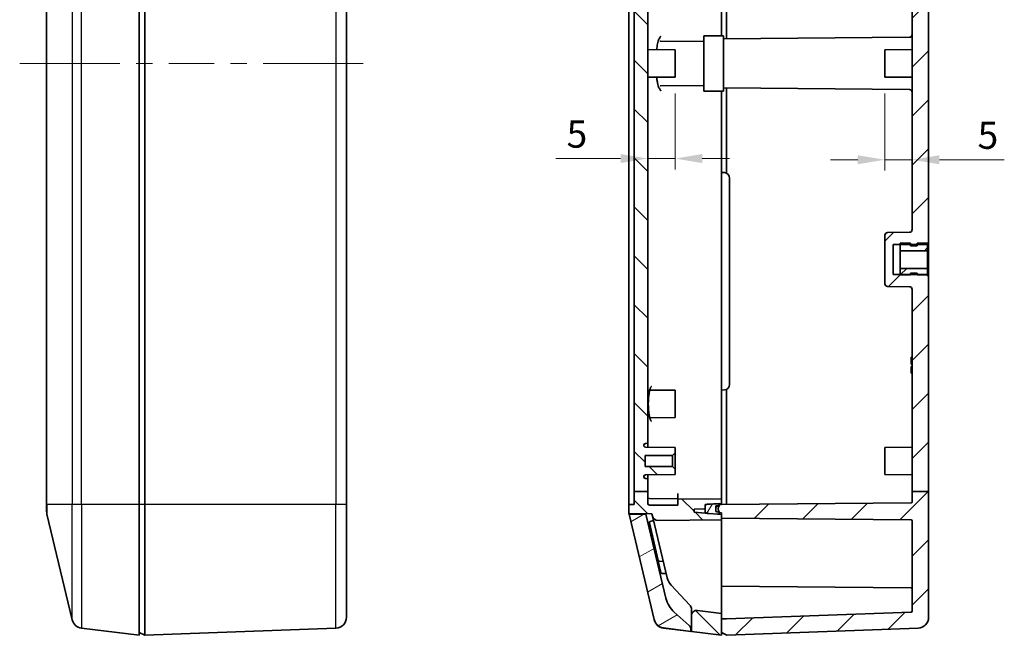
# Model space of a CAD drawing. Units: millimetres. Extents: x 29 to 3578, y 16 to 718.
# Drawn here: x 1178 to 1359, y 230 to 343 of the extents above; entities that cross this region are included whole.
import ezdxf

# ---------------------------------------------------------------- set-up
doc = ezdxf.new("R2010")
doc.units = ezdxf.units.MM
doc.header["$LTSCALE"] = 2
doc.layers.get('Defpoints').update_dxf_attribs({"lineweight": 25})
doc.layers.add('Centerline (ISO)', color=7, linetype='Continuous', lineweight=18, true_color=0x80ffff)
doc.layers.add('Hatch (ISO)', color=1, linetype='Continuous', lineweight=18, true_color=0xff0000)
for name, color, linetype, lineweight in [('Dimension (ISO)', 7, 'Continuous', 18), ('Visible (ISO)', 7, 'Continuous', 35), ('Visible Narrow (ISO)', 7, 'Continuous', 25)]:
    doc.layers.add(name, color=color, linetype=linetype, lineweight=lineweight)
doc.styles.add('Note Text (TK)', font='MS PGothic.ttf')
doc.dimstyles.new('Default - Method 1b (TK)', dxfattribs={"dimscale": 2, "dimtxt": 2.5, "dimasz": 2.5, "dimexe": 1, "dimexo": 1.5, "dimgap": 1, "dimtad": 1, "dimtoh": 1, "dimrnd": 1e-08, "dimdsep": 46, "dimtxsty": 'Note Text (TK)', "dimcen": 0.09, "dimdle": 5, "dimclrd": 100, "dimclre": 100, "dimclrt": 7, "dimadec": 1, "dimazin": 1, "dimtfac": 1, "dimtmove": 0, "dimatfit": 3, "dimfxl": 1, "dimtolj": 1, "dimlwd": -1, "dimlwe": -1, "dimarcsym": 0})
pattern_1 = [(45, (792, 1e-14), (-4.49013, 4.49013), [])]
pattern_2 = [(135.0002, (792, 1e-14), (-4.49011, -4.490145), [])]

# ---------------------------------------------------------------- blocks, each defined once
blk = doc.blocks.new('*D28')
at = {"layer": 'Defpoints', "color": 0, "transparency": 16777216}
for p in [(1298.7, 332.86), (1293.7, 317.9), (1293.7, 313.62)]:
    blk.add_point(p, dxfattribs=at)
at = {"layer": 'Dimension (ISO)', "color": 100, "transparency": 16777216}
for p, q in [((1298.7, 329.86), (1298.7, 315.9)), ((1288.7, 317.9), (1276.8, 317.9)), ((1298.7, 317.9), (1293.7, 317.9)), ((1303.7, 317.9), (1308.7, 317.9))]:
    blk.add_line(p, q, dxfattribs=at)
for points in [[(1288.7, 318.73), (1288.7, 317.07), (1293.7, 317.9)], [(1303.7, 318.73), (1303.7, 317.07), (1298.7, 317.9)]]:
    blk.add_solid(points, dxfattribs=at)
at = {"layer": 'Dimension (ISO)', "color": 7, "transparency": 16777216, "insert": (1278.8, 322.4), "char_height": 5, "attachment_point": 4, "style": 'Note Text (TK)'}
blk.add_mtext('\\A1;5', dxfattribs=at)
blk = doc.blocks.new('*D29')
at = {"layer": 'Defpoints', "color": 0, "transparency": 16777216}
for p in [(1337.2, 332.86), (1342.2, 317.68), (1342.2, 313.62)]:
    blk.add_point(p, dxfattribs=at)
at = {"layer": 'Dimension (ISO)', "color": 100, "transparency": 16777216}
for p, q in [((1337.2, 329.86), (1337.2, 315.68)), ((1332.2, 317.68), (1327.2, 317.68)), ((1337.2, 317.68), (1342.2, 317.68)), ((1347.2, 317.68), (1359.1, 317.68))]:
    blk.add_line(p, q, dxfattribs=at)
for points in [[(1332.2, 318.51), (1332.2, 316.85), (1337.2, 317.68)], [(1347.2, 318.51), (1347.2, 316.85), (1342.2, 317.68)]]:
    blk.add_solid(points, dxfattribs=at)
at = {"layer": 'Dimension (ISO)', "color": 7, "transparency": 16777216, "insert": (1354.2, 322.18), "char_height": 5, "attachment_point": 4, "style": 'Note Text (TK)'}
blk.add_mtext('\\A1;5', dxfattribs=at)

msp = doc.modelspace()

# ---------------------------------------------------------------- hatches: boundary and pattern name
at = {"layer": 'Hatch (ISO)'}
h = msp.add_hatch(dxfattribs=at)
h.set_pattern_fill('ANSI31', color=256, scale=50.8, angle=90.00021, style=0)
h.set_pattern_definition(pattern_2)
edge = h.paths.add_edge_path()
edge.add_line((1291.2001, 256.7578), (1293.7001, 256.7578))
edge.add_line((1293.7001, 256.7578), (1293.7001, 258.8623))
edge.add_ellipse((1293.4001, 258.8623), major_axis=(0, 0.3), ratio=1, start_angle=270, end_angle=360)
edge.add_line((1293.4001, 259.1623), (1293.2501, 259.1623))
edge.add_ellipse((1293.2501, 259.4623), major_axis=(-0.3, 0), ratio=1, start_angle=0, end_angle=90, ccw=False)
edge.add_line((1292.9501, 259.4623), (1292.9501, 259.5147))
edge.add_ellipse((1293.2501, 259.5147), major_axis=(0, 0.3), ratio=1, start_angle=0.5, end_angle=90, ccw=False)
edge.add_line((1293.2475, 259.8147), (1298.7001, 259.8623))
edge.add_line((1298.7001, 259.8623), (1298.7001, 260.8623))
edge.add_line((1298.7001, 260.8623), (1298.2001, 261.3623))
edge.add_line((1298.2001, 261.3623), (1293.2001, 261.3623))
edge.add_line((1293.2001, 261.3623), (1293.2001, 263.3623))
edge.add_line((1293.2001, 263.3623), (1298.2001, 263.3623))
edge.add_line((1298.2001, 263.3623), (1298.7001, 263.8623))
edge.add_line((1298.7001, 263.8623), (1298.7001, 264.8623))
edge.add_line((1298.7001, 264.8623), (1293.2475, 264.9098))
edge.add_ellipse((1293.2501, 265.2098), major_axis=(-0.3, 0.0026), ratio=1, start_angle=0.5, end_angle=90, ccw=False)
edge.add_line((1292.9501, 265.2098), (1292.9501, 265.2623))
edge.add_ellipse((1293.2501, 265.2623), major_axis=(0, 0.3), ratio=1, start_angle=0, end_angle=90, ccw=False)
edge.add_line((1293.2501, 265.5623), (1293.4001, 265.5623))
edge.add_ellipse((1293.4001, 265.8623), major_axis=(0.3, 0), ratio=1, start_angle=270, end_angle=360)
edge.add_line((1293.7001, 265.8623), (1293.7001, 404.8623))
edge.add_ellipse((1293.4001, 404.8623), major_axis=(0, 0.3), ratio=1, start_angle=270, end_angle=360)
edge.add_line((1293.4001, 405.1623), (1293.2501, 405.1623))
edge.add_ellipse((1293.2501, 405.4623), major_axis=(-0.3, 0), ratio=1, start_angle=0, end_angle=90, ccw=False)
edge.add_line((1292.9501, 405.4623), (1292.9501, 405.5147))
edge.add_ellipse((1293.2501, 405.5147), major_axis=(0, 0.3), ratio=1, start_angle=0.5, end_angle=90, ccw=False)
edge.add_line((1293.2475, 405.8147), (1298.7001, 405.8623))
edge.add_line((1298.7001, 405.8623), (1298.7001, 406.8623))
edge.add_line((1298.7001, 406.8623), (1298.2001, 407.3623))
edge.add_line((1298.2001, 407.3623), (1293.2001, 407.3623))
edge.add_line((1293.2001, 407.3623), (1293.2001, 409.3623))
edge.add_line((1293.2001, 409.3623), (1298.2001, 409.3623))
edge.add_line((1298.2001, 409.3623), (1298.7001, 409.8623))
edge.add_line((1298.7001, 409.8623), (1298.7001, 410.8623))
edge.add_line((1298.7001, 410.8623), (1293.2475, 410.9098))
edge.add_ellipse((1293.2501, 411.2098), major_axis=(-0.3, 0.0026), ratio=1, start_angle=0.5, end_angle=90, ccw=False)
edge.add_line((1292.9501, 411.2098), (1292.9501, 411.2623))
edge.add_ellipse((1293.2501, 411.2623), major_axis=(0, 0.3), ratio=1, start_angle=0, end_angle=90, ccw=False)
edge.add_line((1293.2501, 411.5623), (1293.4001, 411.5623))
edge.add_ellipse((1293.4001, 411.8623), major_axis=(0.3, 0), ratio=1, start_angle=270, end_angle=360)
edge.add_line((1293.7001, 411.8623), (1293.7001, 416.2307))
edge.add_ellipse((1294.0001, 416.2307), major_axis=(0, 0.3), ratio=1, start_angle=0.5, end_angle=90, ccw=False)
edge.add_line((1293.9975, 416.5307), (1295.9727, 416.5479))
edge.add_ellipse((1295.9684, 417.0479), major_axis=(0.5, 0.0044), ratio=1, start_angle=270, end_angle=346.107502)
edge.add_line((1296.4548, 416.9321), (1299.4117, 429.3512))
edge.add_ellipse((1301.3573, 428.888), major_axis=(0.4632, 1.9456), ratio=1, start_angle=65.155873, end_angle=90, ccw=False)
edge.add_line((1299.7864, 430.1258), (1304.3239, 435.8844))
edge.add_ellipse((1304.5596, 435.6987), major_axis=(0.1857, 0.2356), ratio=1, start_angle=45.361641, end_angle=90, ccw=False)
edge.add_line((1304.5223, 435.9964), (1307.2001, 436.3311))
edge.add_line((1307.2001, 436.3311), (1308.7001, 436.4624))
edge.add_line((1308.7001, 436.4624), (1308.7001, 436.9999))
edge.add_line((1308.7001, 436.9999), (1307.2001, 437.1311))
edge.add_line((1307.2001, 437.1311), (1306.8001, 437.1521))
edge.add_line((1306.8001, 437.1521), (1304.674, 437.2635))
edge.add_line((1304.674, 437.2635), (1304.2001, 437.2883))
edge.add_line((1304.2001, 437.2883), (1304.2001, 437.7628))
edge.add_line((1304.2001, 437.7628), (1304.2001, 438.1213))
edge.add_line((1304.2001, 438.1213), (1303.0001, 438.1423))
edge.add_line((1303.0001, 438.1423), (1303.0001, 438.7952))
edge.add_line((1303.0001, 438.7952), (1304.2001, 438.9213))
edge.add_line((1304.2001, 438.9213), (1304.6653, 438.9539))
edge.add_line((1304.6653, 438.9539), (1306.8001, 439.1032))
edge.add_line((1306.8001, 439.1032), (1307.2001, 439.1311))
edge.add_line((1307.2001, 439.1311), (1307.2001, 439.8623))
edge.add_line((1307.2001, 439.8623), (1307.2001, 440.3623))
edge.add_line((1307.2001, 440.3623), (1301.7001, 439.6748))
edge.add_line((1301.7001, 439.6748), (1301.7001, 435.5338))
edge.add_ellipse((1300.7001, 435.5338), major_axis=(0, -1), ratio=1, start_angle=46.98132, end_angle=90, ccw=False)
edge.add_line((1301.4313, 434.8516), (1297.9832, 431.1564))
edge.add_ellipse((1300.1766, 429.1097), major_axis=(-2.0467, -2.1934), ratio=1, start_angle=270, end_angle=299.626182)
edge.add_line((1297.2581, 429.8045), (1294.4691, 418.0907))
edge.add_line((1294.4691, 418.0907), (1292.4001, 418.0726))
edge.add_line((1292.4001, 418.0726), (1292.4001, 416.8907))
edge.add_line((1292.4001, 416.8907), (1290.2001, 416.8715))
edge.add_line((1290.2001, 416.8715), (1290.2001, 416.371))
edge.add_line((1290.2001, 416.371), (1291.2001, 416.3623))
edge.add_line((1291.2001, 416.3623), (1291.2001, 256.7578))
h = msp.add_hatch(dxfattribs=at)
h.set_pattern_fill('ANSI31', color=256, scale=50.8, style=0)
h.set_pattern_definition(pattern_1)
edge = h.paths.add_edge_path()
edge.add_line((1342.2001, 256.7578), (1345.2001, 256.7578))
edge.add_line((1345.2001, 256.7578), (1345.2001, 296.3623))
edge.add_line((1345.2001, 296.3623), (1345.0001, 296.3623))
edge.add_line((1345.0001, 296.3623), (1345.0001, 296.6123))
edge.add_line((1345.0001, 296.6123), (1343.1001, 296.6123))
edge.add_line((1343.1001, 296.6123), (1341.9001, 296.6123))
edge.add_line((1341.9001, 296.6123), (1340.0001, 296.6123))
edge.add_line((1340.0001, 296.6123), (1338.7001, 296.6123))
edge.add_line((1338.7001, 296.6123), (1338.7001, 302.1123))
edge.add_line((1338.7001, 302.1123), (1340.0001, 302.1123))
edge.add_line((1340.0001, 302.1123), (1341.9001, 302.1123))
edge.add_line((1341.9001, 302.1123), (1343.1001, 302.1123))
edge.add_line((1343.1001, 302.1123), (1345.0001, 302.1123))
edge.add_line((1345.0001, 302.1123), (1345.0001, 302.3623))
edge.add_line((1345.0001, 302.3623), (1345.2001, 302.3623))
edge.add_line((1345.2001, 302.3623), (1345.2001, 368.3623))
edge.add_line((1345.2001, 368.3623), (1345.0001, 368.3623))
edge.add_line((1345.0001, 368.3623), (1345.0001, 368.6123))
edge.add_line((1345.0001, 368.6123), (1343.1001, 368.6123))
edge.add_line((1343.1001, 368.6123), (1341.9001, 368.6123))
edge.add_line((1341.9001, 368.6123), (1340.0001, 368.6123))
edge.add_line((1340.0001, 368.6123), (1338.7001, 368.6123))
edge.add_line((1338.7001, 368.6123), (1338.7001, 374.1123))
edge.add_line((1338.7001, 374.1123), (1340.0001, 374.1123))
edge.add_line((1340.0001, 374.1123), (1341.9001, 374.1123))
edge.add_line((1341.9001, 374.1123), (1343.1001, 374.1123))
edge.add_line((1343.1001, 374.1123), (1345.0001, 374.1123))
edge.add_line((1345.0001, 374.1123), (1345.0001, 374.3623))
edge.add_line((1345.0001, 374.3623), (1345.2001, 374.3623))
edge.add_line((1345.2001, 374.3623), (1345.2001, 437.0365))
edge.add_ellipse((1343.2001, 437.0365), major_axis=(0, 2), ratio=1, start_angle=270, end_angle=357.833085)
edge.add_line((1343.2758, 439.0351), (1308.2001, 440.3623))
edge.add_line((1308.2001, 440.3623), (1307.2001, 439.8623))
edge.add_line((1307.2001, 439.8623), (1307.2001, 439.1311))
edge.add_line((1307.2001, 439.1311), (1307.2001, 438.8623))
edge.add_line((1307.2001, 438.8623), (1306.8001, 438.7917))
edge.add_line((1306.8001, 438.7917), (1306.3654, 438.7151))
edge.add_ellipse((1306.4001, 438.5181), major_axis=(-0.197, -0.0347), ratio=1, start_angle=270, end_angle=350)
edge.add_line((1306.2001, 438.5181), (1306.2001, 437.7064))
edge.add_ellipse((1306.4001, 437.7064), major_axis=(0, -0.2), ratio=1, start_angle=270, end_angle=350)
edge.add_line((1306.3654, 437.5094), (1306.8001, 437.4328))
edge.add_line((1306.8001, 437.4328), (1307.2001, 437.3623))
edge.add_line((1307.2001, 437.3623), (1308.1434, 437.3623))
edge.add_line((1308.1434, 437.3623), (1342.0077, 436.0809))
edge.add_ellipse((1342.0001, 435.881), major_axis=(0.1999, -0.0076), ratio=1, start_angle=2.166915, end_angle=90, ccw=False)
edge.add_line((1342.2001, 435.881), (1342.2001, 376.8579))
edge.add_ellipse((1341.7001, 376.8579), major_axis=(0, -0.5), ratio=1, start_angle=0.5, end_angle=90, ccw=False)
edge.add_line((1341.7045, 376.3579), (1337.6958, 376.3229))
edge.add_ellipse((1337.7001, 375.823), major_axis=(-0.0044, 0.5), ratio=1, start_angle=0, end_angle=89.5)
edge.add_line((1337.2001, 375.823), (1337.2001, 366.9015))
edge.add_ellipse((1337.7001, 366.9015), major_axis=(0, -0.5), ratio=1, start_angle=270, end_angle=359.5)
edge.add_line((1337.6958, 366.4016), (1341.7045, 366.3666))
edge.add_ellipse((1341.7001, 365.8666), major_axis=(0.5, -0.0044), ratio=1, start_angle=0.5, end_angle=90, ccw=False)
edge.add_line((1342.2001, 365.8666), (1342.2001, 304.8579))
edge.add_ellipse((1341.7001, 304.8579), major_axis=(0, -0.5), ratio=1, start_angle=0.5, end_angle=90, ccw=False)
edge.add_line((1341.7045, 304.3579), (1337.6958, 304.3229))
edge.add_ellipse((1337.7001, 303.823), major_axis=(-0.5, -0.0044), ratio=1, start_angle=270, end_angle=359.5)
edge.add_line((1337.2001, 303.823), (1337.2001, 294.9015))
edge.add_ellipse((1337.7001, 294.9015), major_axis=(0, -0.5), ratio=1, start_angle=270, end_angle=359.5)
edge.add_line((1337.6958, 294.4016), (1341.7045, 294.3666))
edge.add_ellipse((1341.7001, 293.8666), major_axis=(0.0044, 0.5), ratio=1, start_angle=270.5, end_angle=360, ccw=False)
edge.add_line((1342.2001, 293.8666), (1342.2001, 256.7578))
h = msp.add_hatch(dxfattribs=at)
h.set_pattern_fill('ANSI31', color=256, scale=50.8, style=0)
h.set_pattern_definition(pattern_1)
h.paths.add_polyline_path([(1340.0001, 300.9833), (1345.0001, 300.9833), (1345.0001, 302.3623), (1343.1001, 302.3623), (1343.1001, 302.1123), (1343.1001, 301.8623), (1341.9001, 301.8623), (1341.9001, 302.1123), (1341.9001, 302.3623), (1340.0001, 302.3623), (1340.0001, 302.1123)])
h = msp.add_hatch(dxfattribs=at)
h.set_pattern_fill('ANSI31', color=256, scale=50.8, style=0)
h.set_pattern_definition(pattern_1)
h.paths.add_polyline_path([(1345.0001, 297.7413), (1340.0001, 297.7413), (1340.0001, 296.6123), (1340.0001, 296.5623), (1341.9001, 296.5623), (1341.9001, 296.6123), (1341.9001, 296.8623), (1343.1001, 296.8623), (1343.1001, 296.6123), (1343.1001, 296.5623), (1345.0001, 296.5623)])
h = msp.add_hatch(dxfattribs=at)
h.set_pattern_fill('ANSI31', color=256, scale=50.8, angle=90.00021, style=0)
h.set_pattern_definition(pattern_2)
edge = h.paths.add_edge_path()
edge.add_line((1291.2001, 256.7578), (1293.7001, 256.7578))
edge.add_line((1293.7001, 256.7578), (1293.7001, 254.5801))
edge.add_ellipse((1294.0001, 254.5801), major_axis=(-0.3, 0), ratio=1, start_angle=0, end_angle=90)
edge.add_line((1294.0001, 254.2801), (1299.2001, 254.2801))
edge.add_line((1299.2001, 254.2801), (1299.2001, 255.4321))
edge.add_line((1299.2001, 255.4321), (1307.2001, 255.3623))
edge.add_line((1307.2001, 255.3623), (1307.2001, 254.5623))
edge.add_line((1307.2001, 254.5623), (1306.8001, 254.5413))
edge.add_line((1306.8001, 254.5413), (1304.674, 254.4299))
edge.add_line((1304.674, 254.4299), (1304.2001, 254.405))
edge.add_line((1304.2001, 254.405), (1304.2001, 253.9305))
edge.add_line((1304.2001, 253.9305), (1304.2001, 253.572))
edge.add_line((1304.2001, 253.572), (1302.2001, 253.5371))
edge.add_line((1302.2001, 253.5371), (1302.2001, 252.9822))
edge.add_line((1302.2001, 252.9822), (1304.2001, 252.772))
edge.add_line((1304.2001, 252.772), (1304.6653, 252.7395))
edge.add_line((1304.6653, 252.7395), (1306.8001, 252.5902))
edge.add_line((1306.8001, 252.5902), (1307.2001, 252.5623))
edge.add_line((1307.2001, 252.5623), (1307.2001, 251.8623))
edge.add_line((1307.2001, 251.8623), (1307.2001, 251.5623))
edge.add_line((1307.2001, 251.5623), (1295.5471, 251.4606))
edge.add_ellipse((1295.5384, 252.4605), major_axis=(0.2316, -0.9728), ratio=1, start_angle=270, end_angle=347.107502, ccw=False)
edge.add_line((1294.5655, 252.2289), (1294.4631, 252.6591))
edge.add_line((1294.4631, 252.6591), (1290.2378, 252.7108))
edge.add_ellipse((1292.2001, 253.0971), major_axis=(0, -2), ratio=1, start_angle=270, end_angle=281.136648, ccw=False)
edge.add_line((1290.2001, 253.0971), (1290.2001, 254.3535))
edge.add_line((1290.2001, 254.3535), (1291.2001, 254.3623))
edge.add_line((1291.2001, 254.3623), (1291.2001, 256.7578))
h = msp.add_hatch(dxfattribs=at)
h.set_pattern_fill('ANSI31', color=256, scale=50.8, style=0)
h.set_pattern_definition(pattern_1)
edge = h.paths.add_edge_path()
edge.add_line((1342.2001, 256.7578), (1342.2001, 254.866))
edge.add_ellipse((1342.0001, 254.866), major_axis=(0, -0.2), ratio=1, start_angle=0.5, end_angle=90, ccw=False)
edge.add_line((1342.0019, 254.666), (1307.2001, 254.3623))
edge.add_line((1307.2001, 254.3623), (1306.8001, 254.2917))
edge.add_line((1306.8001, 254.2917), (1306.3654, 254.2151))
edge.add_ellipse((1306.4001, 254.0181), major_axis=(-0.197, -0.0347), ratio=1, start_angle=270, end_angle=350)
edge.add_line((1306.2001, 254.0181), (1306.2001, 253.2064))
edge.add_ellipse((1306.4001, 253.2064), major_axis=(0, -0.2), ratio=1, start_angle=270, end_angle=350)
edge.add_line((1306.3654, 253.0094), (1306.8001, 252.9328))
edge.add_line((1306.8001, 252.9328), (1307.2001, 252.8623))
edge.add_line((1307.2001, 252.8623), (1307.2001, 252.5623))
edge.add_line((1307.2001, 252.5623), (1307.2001, 252.3623))
edge.add_line((1307.2001, 252.3623), (1307.2001, 251.8623))
edge.add_line((1307.2001, 251.8623), (1342.0019, 251.5585))
edge.add_ellipse((1342.0001, 251.3585), major_axis=(0.2, -0.0017), ratio=1, start_angle=0.5, end_angle=90, ccw=False)
edge.add_line((1342.2001, 251.3585), (1342.2001, 234.8435))
edge.add_ellipse((1342.0001, 234.8435), major_axis=(0, -0.2), ratio=1, start_angle=2.166915, end_angle=90, ccw=False)
edge.add_line((1342.0077, 234.6436), (1308.1434, 233.3623))
edge.add_line((1308.1434, 233.3623), (1307.2001, 233.3623))
edge.add_line((1307.2001, 233.3623), (1307.2001, 231.8623))
edge.add_line((1307.2001, 231.8623), (1307.2001, 230.8623))
edge.add_line((1307.2001, 230.8623), (1308.2001, 230.3623))
edge.add_line((1308.2001, 230.3623), (1343.2758, 231.6894))
edge.add_ellipse((1343.2001, 233.688), major_axis=(1.9986, 0.0756), ratio=1, start_angle=270, end_angle=357.833085)
edge.add_line((1345.2001, 233.688), (1345.2001, 256.7578))
edge.add_line((1345.2001, 256.7578), (1342.2001, 256.7578))
h = msp.add_hatch(dxfattribs=at)
h.set_pattern_fill('ANSI31', color=256, scale=50.8, angle=14.999978, style=0)
h.set_pattern_definition([(60, (792, 1e-14), (-5.49926, 3.175), [])])
edge = h.paths.add_edge_path()
edge.add_ellipse((1304.7001, 253.9305), major_axis=(-0.4993, -0.0262), ratio=1, start_angle=270, end_angle=357)
edge.add_line((1304.2001, 253.9305), (1304.2001, 253.572))
edge.add_line((1304.2001, 253.572), (1304.2001, 253.2383))
edge.add_ellipse((1304.7001, 253.2383), major_axis=(0, -0.5), ratio=1, start_angle=270, end_angle=356)
edge.add_line((1304.6653, 252.7395), (1306.8001, 252.5902))
edge.add_line((1306.8001, 252.5902), (1306.8001, 252.9328))
edge.add_line((1306.8001, 252.9328), (1306.8001, 252.9658))
edge.add_ellipse((1307.6001, 253.5658), major_axis=(-0.6, 0.8), ratio=1, start_angle=16.260205, end_angle=90, ccw=False)
edge.add_line((1306.8001, 254.1658), (1306.8001, 254.2917))
edge.add_line((1306.8001, 254.2917), (1306.8001, 254.5413))
edge.add_line((1306.8001, 254.5413), (1304.674, 254.4299))
h = msp.add_hatch(dxfattribs=at)
h.set_pattern_fill('ANSI31', color=256, scale=50.8, angle=-14.999978, style=0)
h.set_pattern_definition([(30, (792, 1e-14), (-3.175, 5.49926), [])])
edge = h.paths.add_edge_path()
edge.add_ellipse((1300.5932, 231.4494), major_axis=(0, 1), ratio=1, start_angle=270, end_angle=318.303139)
edge.add_line((1301.2583, 232.1961), (1298.5563, 234.6032))
edge.add_ellipse((1301.8823, 238.3366), major_axis=(-3.7334, 3.3259), ratio=1, start_angle=55.089358, end_angle=90, ccw=False)
edge.add_line((1297.0182, 237.1785), (1293.3497, 252.5862))
edge.add_line((1293.3497, 252.5862), (1290.2594, 252.6131))
edge.add_line((1290.2594, 252.6131), (1294.8719, 233.2408))
edge.add_ellipse((1296.8175, 233.7041), major_axis=(-1.9456, -0.4632), ratio=1, start_angle=0, end_angle=69.482486)
edge.add_line((1296.5694, 231.7195), (1301.5932, 231.0916))
edge.add_line((1301.5932, 231.0916), (1301.5932, 231.4494))
h = msp.add_hatch(dxfattribs=at)
h.set_pattern_fill('ANSI31', color=256, scale=50.8, angle=90.00021, style=0)
h.set_pattern_definition(pattern_2)
edge = h.paths.add_edge_path()
edge.add_line((1307.2001, 230.3623), (1307.2001, 230.8623))
edge.add_line((1307.2001, 230.8623), (1307.2001, 231.5934))
edge.add_line((1307.2001, 231.5934), (1307.2001, 233.3623))
edge.add_line((1307.2001, 233.3623), (1307.2001, 234.3934))
edge.add_line((1307.2001, 234.3934), (1302.8242, 234.9404))
edge.add_ellipse((1302.7001, 233.9481), major_axis=(-0.9923, 0.124), ratio=1, start_angle=270, end_angle=367.125016)
edge.add_line((1301.7001, 233.9481), (1301.7001, 231.0498))
edge.add_line((1301.7001, 231.0498), (1307.2001, 230.3623))

# ---------------------------------------------------------------- linework, layer by layer
at = {"layer": 'Centerline (ISO)'}
for p, q in [((1183.47, 335.3623), (1178.47, 335.3623)), ((1183.47, 335.3623), (1188.47, 335.3623)), ((1236.4912, 335.3623), (1231.4912, 335.3623)), ((1236.4912, 335.3623), (1241.4912, 335.3623))]:
    msp.add_line(p, q, dxfattribs=at)
at = {"layer": 'Centerline (ISO)', "linetype": 'Continuous'}
for p, q in [((1188.47, 335.3623), (1196.8104, 335.3623)), ((1199.8104, 335.3623), (1202.8104, 335.3623)), ((1205.8104, 335.3623), (1214.1508, 335.3623)), ((1217.1508, 335.3623), (1220.1508, 335.3623)), ((1223.1508, 335.3623), (1231.4912, 335.3623))]:
    msp.add_line(p, q, dxfattribs=at)
at = {"layer": 'Visible (ISO)'}
for p, q in [((1183.4156, 416.3623), (1183.4156, 254.3623)), ((1200.4156, 254.3623), (1200.4156, 416.3623)), ((1201.4156, 416.3623), (1201.4156, 254.3623)), ((1238.4156, 254.3623), (1238.4156, 416.3623)), ((1290.2001, 254.8623), (1290.2001, 415.8623)), ((1291.2001, 416.3623), (1291.2001, 256.7578)), ((1293.7001, 265.8623), (1293.7001, 404.8623)), ((1345.2001, 302.3623), (1345.2001, 368.3623)), ((1342.2001, 365.8666), (1342.2001, 304.8579)), ((1307.2001, 355.3623), (1307.2001, 340.4623)), ((1308.1434, 339.8705), (1308.1434, 355.5134)), ((1304.0001, 340.4623), (1304.0001, 330.2623)), ((1307.6001, 340.4623), (1304.0001, 340.4623)), ((1307.6001, 330.2623), (1307.6001, 340.4623)), ((1307.6001, 339.8657), (1341.7045, 340.1634)), ((1298.7001, 337.8623), (1293.7001, 337.9059)), ((1304.0001, 339.3797), (1296.0024, 339.4495)), ((1298.7001, 337.8623), (1298.7001, 332.8623)), ((1337.2001, 337.8623), (1342.2001, 337.9059)), ((1337.2001, 332.8623), (1337.2001, 337.8623)), ((1298.7001, 332.8623), (1293.7001, 332.8186)), ((1337.2001, 332.8623), (1342.2001, 332.8186)), ((1304.0001, 331.3448), (1296.0024, 331.275)), ((1307.6001, 330.8588), (1341.7045, 330.5611)), ((1308.1434, 315.2111), (1308.1434, 330.854)), ((1307.6001, 330.2623), (1304.0001, 330.2623)), ((1307.2001, 330.2623), (1307.2001, 315.3623)), ((1307.2001, 315.3623), (1307.2001, 275.3623)), ((1307.2001, 315.3623), (1307.7873, 315.3109)), ((1308.7001, 276.4098), (1308.7001, 314.3147)), ((1337.2001, 303.823), (1337.2001, 294.9015)), ((1341.7045, 304.3579), (1337.6958, 304.3229)), ((1338.7001, 296.6123), (1338.7001, 302.1123)), ((1338.7001, 302.1123), (1345.0001, 302.1123)), ((1341.9001, 302.3623), (1340.0001, 302.3623)), ((1340.0001, 302.3623), (1340.0001, 300.9833)), ((1341.9001, 301.8623), (1341.9001, 302.3623)), ((1343.1001, 301.8623), (1341.9001, 301.8623)), ((1345.0001, 302.3623), (1343.1001, 302.3623)), ((1343.1001, 302.3623), (1343.1001, 301.8623)), ((1345.0001, 302.1123), (1345.0001, 302.3623)), ((1345.0001, 302.3623), (1345.2001, 302.3623)), ((1345.0001, 300.9833), (1345.0001, 302.3623)), ((1345.2001, 302.3623), (1345.2001, 296.3623)), ((1340.0001, 300.9833), (1345.0001, 300.9833)), ((1340.0001, 297.7413), (1340.0001, 300.9833)), ((1345.0001, 300.9833), (1345.0001, 297.7413)), ((1345.0001, 296.6123), (1338.7001, 296.6123)), ((1345.0001, 297.7413), (1340.0001, 297.7413)), ((1340.0001, 297.7413), (1340.0001, 296.5623)), ((1340.0001, 296.5623), (1341.9001, 296.5623)), ((1341.9001, 296.5623), (1341.9001, 296.8623)), ((1341.9001, 296.8623), (1343.1001, 296.8623)), ((1343.1001, 296.8623), (1343.1001, 296.5623)), ((1343.1001, 296.5623), (1345.0001, 296.5623)), ((1345.0001, 296.5623), (1345.0001, 297.7413)), ((1345.0001, 296.3623), (1345.0001, 296.6123)), ((1345.2001, 296.3623), (1345.0001, 296.3623)), ((1345.2001, 256.7578), (1345.2001, 296.3623)), ((1337.6958, 294.4016), (1341.7045, 294.3666)), ((1342.2001, 293.8666), (1342.2001, 256.7578)), ((1342.0001, 281.3446), (1342.0001, 281.4248)), ((1342.0001, 281.4248), (1342.2001, 281.4248)), ((1342.0001, 281.3016), (1342.0001, 281.3446)), ((1342.0001, 281.3446), (1342.2001, 281.3446)), ((1342.0001, 281.2636), (1342.0001, 281.3016)), ((1342.0001, 281.3016), (1342.2001, 281.3016)), ((1342.0001, 281.1566), (1342.0001, 281.2636)), ((1342.2001, 281.2636), (1342.0001, 281.2636)), ((1342.0001, 281.065), (1342.0001, 281.1566)), ((1342.0001, 281.1566), (1342.2001, 281.1566)), ((1342.0001, 281.0326), (1342.0001, 281.065)), ((1342.0001, 281.065), (1342.2001, 281.065)), ((1342.0001, 280.1841), (1342.0001, 281.0326)), ((1342.0001, 281.0326), (1342.2001, 281.0326)), ((1342.0001, 280.1841), (1342.2001, 280.1841)), ((1342.0001, 280.1785), (1342.0001, 280.1841)), ((1342.0001, 280.1439), (1342.0001, 280.1785)), ((1342.0001, 280.1785), (1342.2001, 280.1785)), ((1342.0001, 280.1439), (1342.2001, 280.1439)), ((1342.0001, 280.1382), (1342.0001, 280.1439)), ((1342.0001, 280.1382), (1342.2001, 280.1382)), ((1342.0001, 279.6868), (1342.0001, 279.7008)), ((1342.0001, 279.7008), (1342.2001, 279.7008)), ((1342.0001, 279.6868), (1342.2001, 279.6868)), ((1342.0001, 278.6284), (1342.0001, 279.6868)), ((1342.0001, 278.5425), (1342.0001, 278.6284)), ((1342.0001, 278.5109), (1342.0001, 278.5425)), ((1342.0001, 278.5425), (1342.2001, 278.5425)), ((1342.0001, 278.5109), (1342.2001, 278.5109)), ((1342.0001, 278.4812), (1342.0001, 278.5109)), ((1342.0001, 278.4812), (1342.2001, 278.4812)), ((1298.7001, 275.3623), (1294.1661, 275.4018)), ((1298.7001, 275.3623), (1298.7001, 270.3623)), ((1307.2001, 275.3623), (1307.7873, 275.4136)), ((1307.2001, 275.3623), (1307.2001, 256.3612)), ((1308.1434, 255.8705), (1308.1434, 275.5134)), ((1298.7001, 270.3623), (1294.1661, 270.3227)), ((1293.2501, 265.5623), (1293.4001, 265.5623)), ((1293.7001, 264.9059), (1293.7001, 265.8623)), ((1292.9501, 265.2098), (1292.9501, 265.2623)), ((1298.7001, 264.8623), (1293.2475, 264.9098)), ((1298.2001, 263.3623), (1298.7001, 263.8623)), ((1298.7001, 263.8623), (1298.7001, 264.8623)), ((1298.7001, 263.8623), (1298.7001, 260.8623)), ((1337.2001, 264.8623), (1342.2001, 264.9059)), ((1337.2001, 259.8623), (1337.2001, 264.8623)), ((1293.2001, 261.3623), (1293.2001, 263.3623)), ((1293.2001, 263.3623), (1298.2001, 263.3623)), ((1298.2001, 261.3623), (1298.2001, 263.3623)), ((1298.2001, 261.3623), (1293.2001, 261.3623)), ((1298.7001, 260.8623), (1298.2001, 261.3623)), ((1298.7001, 259.8623), (1298.7001, 260.8623)), ((1292.9501, 259.4623), (1292.9501, 259.5147)), ((1293.2475, 259.8147), (1298.7001, 259.8623)), ((1293.4001, 259.1623), (1293.2501, 259.1623)), ((1293.7001, 258.8623), (1293.7001, 259.8186)), ((1293.7001, 256.7578), (1293.7001, 258.8623)), ((1337.2001, 259.8623), (1342.2001, 259.8186)), ((1291.2001, 256.7578), (1293.7001, 256.7578)), ((1291.2001, 256.7578), (1291.2001, 254.3623)), ((1293.7001, 254.5801), (1293.7001, 256.7578)), ((1342.2001, 256.7578), (1342.2001, 254.866)), ((1342.2001, 256.7578), (1345.2001, 256.7578)), ((1345.2001, 233.688), (1345.2001, 256.7578)), ((1290.2001, 254.8623), (1290.2001, 254.3535)), ((1299.2001, 255.4321), (1293.9975, 255.4775)), ((1299.2001, 256.431), (1299.2001, 255.4321)), ((1307.2001, 255.3623), (1299.2001, 255.4321)), ((1299.2001, 255.4321), (1299.2001, 254.2801)), ((1307.2001, 255.3623), (1307.2001, 256.3612)), ((1307.2001, 254.5623), (1307.2001, 255.3623)), ((1308.1434, 255.87), (1308.1434, 255.8705)), ((1183.4156, 253.0971), (1183.4156, 254.3623)), ((1200.4156, 254.3623), (1200.4156, 230.3623)), ((1201.4156, 230.3623), (1201.4156, 254.3623)), ((1238.4156, 254.3623), (1238.4156, 233.688)), ((1291.2001, 254.3623), (1290.2001, 254.3535)), ((1290.2001, 254.3535), (1290.2001, 253.0971)), ((1299.2001, 254.2801), (1294.0001, 254.2801)), ((1302.2001, 253.5371), (1304.2001, 253.572)), ((1302.2001, 252.9822), (1302.2001, 253.5371)), ((1304.2001, 252.772), (1302.2001, 252.9822)), ((1304.2001, 254.405), (1307.2001, 254.5623)), ((1304.2001, 253.572), (1304.2001, 254.405)), ((1304.2001, 253.9305), (1304.2001, 253.2383)), ((1304.2001, 253.2383), (1304.2001, 252.772)), ((1306.8001, 254.5413), (1304.674, 254.4299)), ((1306.2001, 254.0181), (1306.2001, 253.2064)), ((1307.2001, 254.3623), (1306.3654, 254.2151)), ((1306.3654, 253.0094), (1307.2001, 252.8623)), ((1306.8001, 254.1658), (1306.8001, 254.5413)), ((1306.8001, 252.5902), (1306.8001, 252.9658)), ((1342.0019, 254.666), (1307.2001, 254.3623)), ((1307.2001, 254.5623), (1307.2001, 254.3623)), ((1183.47, 252.6338), (1188.0943, 233.2115)), ((1290.2378, 252.7108), (1294.4631, 252.6591)), ((1290.2545, 252.6338), (1290.2594, 252.6131)), ((1293.3497, 252.5862), (1290.2594, 252.6131)), ((1290.2594, 252.6131), (1294.8719, 233.2408)), ((1297.0182, 237.1785), (1293.3497, 252.5862)), ((1294.0637, 251.2256), (1294.0783, 251.2307)), ((1294.0968, 251.2372), (1294.0783, 251.2307)), ((1294.1119, 251.2432), (1294.1264, 251.2483)), ((1294.7473, 251.4657), (1294.1264, 251.2483)), ((1294.4631, 252.6591), (1294.5655, 252.2289)), ((1294.5655, 252.2289), (1294.9219, 250.7321)), ((1295.5471, 251.4606), (1307.2001, 251.5623)), ((1307.2001, 252.5623), (1304.2001, 252.772)), ((1304.6653, 252.7395), (1306.8001, 252.5902)), ((1307.2001, 252.8623), (1307.2001, 251.8623)), ((1307.2001, 251.5623), (1307.2001, 252.5623)), ((1307.2001, 251.8623), (1342.0019, 251.5585)), ((1307.2001, 251.0623), (1307.2001, 251.5623)), ((1342.2001, 251.3585), (1342.2001, 234.8435)), ((1293.9352, 250.9905), (1295.5726, 244.1137)), ((1293.9834, 251.0081), (1295.6253, 244.1123)), ((1294.9219, 250.7321), (1297.2581, 240.92)), ((1307.2001, 251.0623), (1307.2001, 234.8967)), ((1295.6053, 243.9763), (1296.1011, 241.8938)), ((1295.8098, 243.9582), (1295.7595, 243.9602)), ((1295.8098, 243.9582), (1296.5414, 243.9301)), ((1295.8625, 243.9568), (1295.8122, 243.9588)), ((1295.8625, 243.9568), (1296.5413, 243.9308)), ((1296.3382, 241.7389), (1296.2905, 241.7402)), ((1296.3382, 241.7389), (1297.0677, 241.7198)), ((1297.9832, 239.5681), (1301.4313, 235.8729)), ((1307.2001, 239.3623), (1342.0019, 239.0585)), ((1301.7001, 235.1907), (1301.7001, 233.9481)), ((1307.2001, 234.3934), (1302.8242, 234.9404)), ((1307.2001, 234.3934), (1307.2001, 234.8967)), ((1294.8789, 233.2115), (1294.8719, 233.2408)), ((1301.2583, 232.1961), (1298.5563, 234.6032)), ((1301.7001, 233.9481), (1301.7001, 231.0498)), ((1307.2001, 230.3623), (1307.2001, 234.3934)), ((1308.1434, 233.3623), (1307.2001, 233.3623)), ((1307.2001, 233.3623), (1307.2001, 230.8623)), ((1342.0077, 234.6436), (1308.1434, 233.3623)), ((1189.7919, 231.6902), (1200.4156, 230.3623)), ((1201.4156, 230.3623), (1236.4912, 231.6894)), ((1296.5694, 231.7195), (1301.5932, 231.0916)), ((1300.7036, 231.1743), (1296.5764, 231.6902)), ((1301.5932, 231.0916), (1301.5932, 231.4494)), ((1308.2001, 230.3623), (1343.2758, 231.6894)), ((1201.4156, 230.3623), (1200.4156, 230.8623)), ((1300.7036, 231.1743), (1301.7001, 231.0498)), ((1301.7001, 231.0498), (1307.2001, 230.3623)), ((1307.2001, 230.8623), (1308.2001, 230.3623))]:
    msp.add_line(p, q, dxfattribs=at)
for centre, radius, start, end in [((1341.7001, 340.6633), 0.5, 270.5, 0), ((1341.7001, 330.0612), 0.5, 0, 89.5), ((1307.7001, 314.3147), 1, 0, 85), ((1337.7001, 303.823), 0.5, 90.5, 180), ((1341.7001, 304.8579), 0.5, 270.5, 0), ((1337.7001, 294.9015), 0.5, 180, 269.5), ((1341.7001, 293.8666), 0.5, 0, 89.5), ((1307.7001, 276.4098), 1, 275, 0), ((1293.2501, 265.2623), 0.3, 90, 180), ((1293.4001, 265.8623), 0.3, 270, 0), ((1293.2501, 265.2098), 0.3, 180, 269.5), ((1293.2501, 259.5147), 0.3, 90.5, 180), ((1293.2501, 259.4623), 0.3, 180, 270), ((1293.4001, 258.8623), 0.3, 0, 90), ((1294.0001, 255.7775), 0.3, 180, 269.5), ((1342.0001, 254.866), 0.2, 270.5, 0), ((1185.4156, 253.0971), 2, 180, 193.392498), ((1292.2001, 253.0971), 2, 180, 191.136648), ((1294.0001, 254.5801), 0.3, 180, 270), ((1304.7001, 253.9305), 0.5, 93, 180), ((1304.7001, 253.2383), 0.5, 180, 266), ((1306.4001, 254.0181), 0.2, 100, 180), ((1306.4001, 253.2064), 0.2, 180, 260), ((1307.6001, 253.5658), 1, 143.130102, 216.869898), ((1294.1298, 251.0368), 0.2, 109.3, 193.392498), ((1294.178, 251.0544), 0.2, 109.3, 193.392498), ((1295.5384, 252.4605), 1, 193.392498, 270.5), ((1342.0001, 251.3585), 0.2, 0, 89.5), ((1295.7671, 244.16), 0.2, 193.392498, 267.8), ((1295.8198, 244.1586), 0.2, 193.392498, 267.8), ((1296.2957, 241.9401), 0.2, 193.392498, 268.5), ((1300.1766, 241.6148), 3, 193.392498, 223.01868), ((1342.0001, 238.8585), 0.2, 0, 89.5), ((1301.8823, 238.3366), 5, 193.392498, 228.303139), ((1300.7001, 235.1907), 1, 7.751301, 43.01868), ((1302.7001, 233.9481), 1, 82.874984, 180), ((1342.0001, 234.8435), 0.2, 272.166915, 0), ((1190.0399, 233.6748), 2, 193.392498, 262.874984), ((1236.4156, 233.688), 2, 272.166915, 0), ((1296.8175, 233.7041), 2, 193.392498, 262.874984), ((1296.8245, 233.6748), 2, 193.392498, 262.874984), ((1343.2001, 233.688), 2, 272.166915, 0), ((1300.5932, 231.4494), 1, 0, 48.303139)]:
    msp.add_arc(centre, radius, start, end, dxfattribs=at)
msp.add_ellipse((1308.115, 255.8703), major_axis=(0.0131, -1.4999), ratio=0.01891143, start_param=6.28318519, end_param=7.85365168, dxfattribs=at)
for points, knots in [([(1295.6174, 339.4469), (1295.6592, 339.5844), (1295.7027, 339.7087), (1295.7911, 339.9272), (1295.8361, 340.0215), (1295.9235, 340.1761), (1295.9661, 340.2364), (1296.0398, 340.3207), (1296.0705, 340.344), (1296.106, 340.3639), (1296.1086, 340.3623), (1296.1086, 340.3623)], [0.906160681, 0.906160681, 0.906160681, 0.906160681, 1.03908781, 1.03908781, 1.172014939, 1.172014939, 1.304942068, 1.304942068, 1.437869198, 1.437869198, 1.570796327, 1.570796327, 1.570796327, 1.570796327]), ([(1295.3026, 337.8919), (1295.3277, 338.0823), (1295.3556, 338.2654), (1295.4192, 338.6314), (1295.4555, 338.8125), (1295.5331, 339.1495), (1295.5744, 339.3054), (1295.6174, 339.4469)], [1.74703453, 1.74703453, 1.74703453, 1.74703453, 2.18269255, 2.18269255, 2.6621426, 2.6621426, 3.14159265, 3.14159265, 3.14159265, 3.14159265]), ([(1296.0024, 339.4495), (1295.9737, 339.4498), (1295.9498, 339.4609), (1295.9489, 339.4614), (1295.9489, 339.4614), (1295.9489, 339.4614)], [-1.5687185, -1.5687185, -1.5687185, -1.5687185, -1.428067491, -1.428067491, -1.424786124, -1.424786124, -1.424786124, -1.424786124]), ([(1295.6174, 331.2776), (1295.5701, 331.4331), (1295.525, 331.606), (1295.4402, 331.9844), (1295.4007, 332.1903), (1295.3426, 332.5454), (1295.3218, 332.6869), (1295.3026, 332.8326)], [-3.14159265, -3.14159265, -3.14159265, -3.14159265, -2.61469675, -2.61469675, -2.08051432, -2.08051432, -1.74707915, -1.74707915, -1.74707915, -1.74707915]), ([(1296.1086, 330.3623), (1296.1086, 330.3623), (1296.106, 330.3606), (1296.0705, 330.3806), (1296.0398, 330.4038), (1295.9661, 330.4881), (1295.9235, 330.5484), (1295.8361, 330.703), (1295.7911, 330.7973), (1295.7027, 331.0158), (1295.6592, 331.1401), (1295.6174, 331.2776)], [4.71238898, 4.71238898, 4.71238898, 4.71238898, 4.84531611, 4.84531611, 4.978243239, 4.978243239, 5.111170368, 5.111170368, 5.244097497, 5.244097497, 5.377024626, 5.377024626, 5.377024626, 5.377024626]), ([(1294.3593, 269.6547), (1294.3594, 269.6547), (1294.3592, 269.6548), (1294.3531, 269.6589), (1294.3163, 269.6916), (1294.2512, 269.799), (1294.2255, 269.8487), (1294.1711, 269.9729), (1294.1423, 270.0494), (1294.0847, 270.2275), (1294.056, 270.3304), (1294.0009, 270.5589), (1293.9747, 270.6851), (1293.9265, 270.9561), (1293.9045, 271.1012), (1293.8659, 271.4055), (1293.8492, 271.5648), (1293.8218, 271.893), (1293.8111, 272.0618), (1293.7958, 272.4047), (1293.7913, 272.5787), (1293.7887, 272.9274), (1293.7905, 273.1022), (1293.8005, 273.4485), (1293.8087, 273.6199), (1293.8311, 273.9552), (1293.8453, 274.1191), (1293.8795, 274.435), (1293.8994, 274.587), (1293.9442, 274.8749), (1293.9691, 275.0107), (1294.0227, 275.2617), (1294.0514, 275.377), (1294.1107, 275.5823), (1294.1414, 275.6729), (1294.2015, 275.8247), (1294.231, 275.8872), (1294.2837, 275.9815), (1294.3074, 276.0154), (1294.3423, 276.0566), (1294.3544, 276.0664), (1294.359, 276.0696), (1294.3593, 276.0698), (1294.3592, 276.0698)], [-1.43225389, -1.43225389, -1.43225389, -1.43225389, -1.41371669, -1.41371669, -1.19666665, -1.19666665, -1.07270481, -1.07270481, -0.9363097, -0.9363097, -0.79140697, -0.79140697, -0.64178164, -0.64178164, -0.48995716, -0.48995716, -0.33732835, -0.33732835, -0.18455049, -0.18455049, -0.03184534, -0.03184534, 0.12079495, 0.12079495, 0.27346426, 0.27346426, 0.42622173, 0.42622173, 0.57896196, 0.57896196, 0.73123872, 0.73123872, 0.88198582, 0.88198582, 1.02906717, 1.02906717, 1.16873112, 1.16873112, 1.2958791, 1.2958791, 1.40797513, 1.40797513, 1.43225391, 1.43225391, 1.43225391, 1.43225391]), ([(1294.1065, 270.308), (1294.1065, 270.3077), (1294.1098, 270.3097), (1294.1281, 270.3175), (1294.1466, 270.3225), (1294.1661, 270.3227)], [1.394052688, 1.394052688, 1.394052688, 1.394052688, 1.46853897, 1.46853897, 1.5687185, 1.5687185, 1.5687185, 1.5687185]), ([(1294.1385, 249.2731), (1294.1595, 249.1851), (1294.1949, 249.0922), (1294.2952, 248.9183), (1294.3601, 248.8373), (1294.4456, 248.7584), (1294.4586, 248.7471), (1294.4721, 248.7358)], [0, 0, 0, 0, 0.0332644074, 0.0332644074, 0.0665288148, 0.0665288148, 0.0721168169, 0.0721168169, 0.0721168169, 0.0721168169]), ([(1295.5845, 244.0785), (1295.5767, 244.0611), (1295.5696, 244.0438), (1295.5279, 243.9345), (1295.5061, 243.8339), (1295.4942, 243.6353), (1295.5042, 243.5374), (1295.525, 243.4502)], [0.3069741919, 0.3069741919, 0.3069741919, 0.3069741919, 0.3130199577, 0.3130199577, 0.3460944925, 0.3460944925, 0.3791690273, 0.3791690273, 0.3791690273, 0.3791690273]), ([(1295.5514, 243.3392), (1295.5301, 243.4284), (1295.5196, 243.5286), (1295.5303, 243.7317), (1295.5515, 243.8346), (1295.5913, 243.942), (1295.5965, 243.9553), (1295.6021, 243.9687)], [0, 0, 0, 0, 0.0335753602, 0.0335753602, 0.0671507203, 0.0671507203, 0.0717896869, 0.0717896869, 0.0717896869, 0.0717896869]), ([(1301.691, 235.3255), (1301.696, 235.2889), (1301.6989, 235.2519), (1301.7, 235.207), (1301.7001, 235.1988), (1301.7001, 235.1907)], [-0.2384239664, -0.2384239664, -0.2384239664, -0.2384239664, -0.2162039541, -0.2162039541, -0.2112321901, -0.2112321901, -0.2112321901, -0.2112321901])]:
    msp.add_open_spline(points, degree=3, knots=knots, dxfattribs=at)
for points in [[(1295.9502, 331.2633), (1295.9522, 331.2634), (1295.973, 331.2747), (1296.0024, 331.275)], [(1294.1661, 275.4018), (1294.1321, 275.4021), (1294.1072, 275.4174), (1294.1063, 275.4176)], [(1290.2378, 252.7108), (1290.2378, 252.7108), (1290.2421, 252.6859), (1290.2545, 252.6338)], [(1295.6021, 243.9687), (1295.6093, 243.9862), (1295.6169, 244.0031), (1295.6248, 244.0195)]]:
    msp.add_open_spline(points, degree=3, dxfattribs=at)
at = {"layer": 'Visible Narrow (ISO)'}
for p, q in [((1183.47, 254.3623), (1183.47, 416.3623)), ((1188.0943, 416.3623), (1188.0943, 254.3623)), ((1189.7919, 254.3623), (1189.7919, 416.3623)), ((1236.4912, 416.3623), (1236.4912, 254.3623)), ((1183.47, 254.3623), (1183.4156, 254.3623)), ((1183.47, 254.3623), (1183.47, 252.6338)), ((1188.0943, 254.3623), (1183.47, 254.3623)), ((1189.7919, 254.3623), (1188.0943, 254.3623)), ((1188.0943, 233.2115), (1188.0943, 254.3623)), ((1189.7919, 254.3623), (1189.7919, 231.6902)), ((1200.4156, 254.3623), (1189.7919, 254.3623)), ((1201.4156, 254.3623), (1200.4156, 254.3623)), ((1236.4912, 254.3623), (1201.4156, 254.3623)), ((1238.4156, 254.3623), (1236.4912, 254.3623)), ((1236.4912, 231.6894), (1236.4912, 254.3623))]:
    msp.add_line(p, q, dxfattribs=at)

# ---------------------------------------------------------------- dimensions: what is measured, and where the dimension line sits
at = {"layer": 'Dimension (ISO)', "color": 100, "true_color": 0x00ff3f}
dim = msp.add_linear_dim(base=(1293.7001, 317.9006), p1=(1298.7001, 332.8623), p2=(1293.7001, 313.6244), dimstyle='Default - Method 1b (TK)', override={"dimscale": 0, "dimtxt": 5, "dimasz": 5, "dimexe": 2, "dimexo": 3, "dimgap": 2, "dimtoh": 0, "dimdec": 2, "dimcen": 0.18, "dimse2": 1, "dimtol": 0, "dimlim": 0, "dimtp": 0, "dimtm": 0, "dimtdec": 2, "dimtix": 0, "dimtofl": 1, "dimtmove": 0, "dimatfit": 1}, dxfattribs=at)
dim.commit()
dim.dimension.update_dxf_attribs({"geometry": '*D28', "text_midpoint": (1280.2513, 317.9006), "dimtype": 128})
dim = msp.add_linear_dim(base=(1342.2001, 317.6806), p1=(1337.2001, 332.8623), p2=(1342.2001, 313.6244), angle=180, dimstyle='Default - Method 1b (TK)', override={"dimscale": 0, "dimtxt": 5, "dimasz": 5, "dimexe": 2, "dimexo": 3, "dimgap": 2, "dimtoh": 0, "dimdec": 2, "dimcen": 0.18, "dimse2": 1, "dimtol": 0, "dimlim": 0, "dimtp": 0, "dimtm": 0, "dimtdec": 2, "dimtix": 0, "dimtofl": 1, "dimtmove": 0, "dimatfit": 1}, dxfattribs=at)
dim.commit()
dim.dimension.update_dxf_attribs({"geometry": '*D29', "text_midpoint": (1355.649, 317.6806), "dimtype": 128})

doc.saveas('drawing.dxf')
